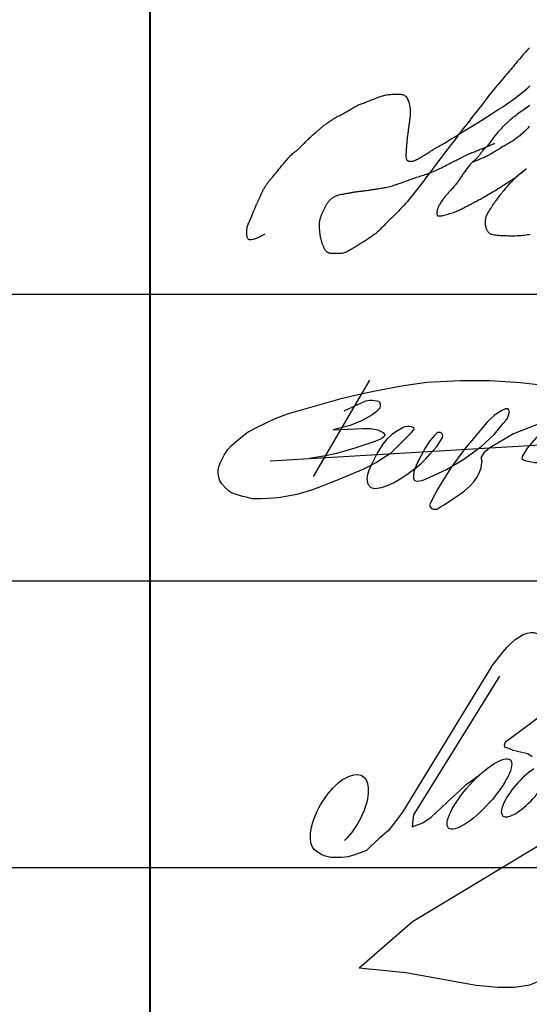
# Model space of a CAD drawing. Units: millimetres. Extents: x 44635 to 90636, y 4431 to 7781.
# Drawn here: x 45190 to 45199, y 6021 to 6038 of the extents above; entities that cross this region are included whole.
import ezdxf

# ---------------------------------------------------------------- set-up
doc = ezdxf.new("R2010")
doc.units = ezdxf.units.MM
doc.layers.add('Основная G.Gnev', color=7, linetype='Continuous', lineweight=40)
for name, color, linetype in [('Рамка штамп', 7, 'Continuous'), ('РАМКА_ШТАМП', 7, 'Continuous'), ('Текст выносной', 250, 'Continuous')]:
    doc.layers.add(name, color=color, linetype=linetype)

# ---------------------------------------------------------------- blocks, each defined once
blk = doc.blocks.new('B3')
at = {"layer": 'Текст выносной'}
for p, q in [((32958.3204, 4722.28249), (32958.27139, 4722.19862)), ((32958.48495, 4722.25115), (32958.4462, 4722.23578)), ((32958.4232, 4722.24605), (32958.40345, 4722.22233)), ((32958.4462, 4722.23578), (32958.42546, 4722.22364)), ((32958.23372, 4722.2122), (32958.48845, 4722.22739)), ((32958.40345, 4722.22233), (32958.39133, 4722.20612)), ((32958.4185, 4722.2164), (32958.4177, 4722.21509)), ((32958.42024, 4722.21925), (32958.4185, 4722.2164)), ((32958.42546, 4722.22364), (32958.42024, 4722.21925)), ((32958.4186, 4722.21232), (32958.41727, 4722.20478)), ((32958.4177, 4722.21509), (32958.4186, 4722.21232)), ((32958.39133, 4722.20612), (32958.38004, 4722.18793)), ((32958.38004, 4722.18793), (32958.37462, 4722.17748))]:
    blk.add_line(p, q, dxfattribs=at)
for points in [[(32958.33857, 4722.21846), (32958.33187, 4722.21418), (32958.32725, 4722.21119), (32958.31459, 4722.20481), (32958.29022, 4722.19461), (32958.27076, 4722.18699), (32958.25696, 4722.183), (32958.24282, 4722.18026), (32958.23739, 4722.1797), (32958.22568, 4722.17909), (32958.21822, 4722.17909), (32958.21397, 4722.18021), (32958.20989, 4722.18128), (32958.20492, 4722.18249), (32958.20017, 4722.18429), (32958.19755, 4722.18612), (32958.19533, 4722.18803), (32958.19154, 4722.19233), (32958.19002, 4722.19486), (32958.18907, 4722.19809), (32958.1887, 4722.19935), (32958.18844, 4722.20179), (32958.18844, 4722.20405), (32958.18897, 4722.20701), (32958.19028, 4722.21025), (32958.19157, 4722.21313), (32958.19365, 4722.21716), (32958.19653, 4722.22189), (32958.20001, 4722.22572), (32958.20812, 4722.23266), (32958.2147, 4722.23765), (32958.22302, 4722.24205), (32958.2375, 4722.24901), (32958.24896, 4722.25318), (32958.26117, 4722.25679), (32958.29568, 4722.26674), (32958.30921, 4722.26989), (32958.3253, 4722.27343), (32958.3502, 4722.27804), (32958.3706, 4722.28083), (32958.39998, 4722.28224), (32958.42539, 4722.28224), (32958.45216, 4722.28046), (32958.48793, 4722.27657)], [(32958.2983, 4722.25574), (32958.31718, 4722.26454), (32958.32064, 4722.26515), (32958.32314, 4722.26515), (32958.32852, 4722.26429), (32958.32984, 4722.26237), (32958.32984, 4722.26041), (32958.32938, 4722.25824), (32958.32599, 4722.25485), (32958.32203, 4722.25177), (32958.31397, 4722.24747), (32958.30353, 4722.24317), (32958.28884, 4722.23943), (32958.31445, 4722.24045), (32958.32162, 4722.24045), (32958.32768, 4722.23942), (32958.33234, 4722.23696), (32958.33384, 4722.23462), (32958.33314, 4722.23341), (32958.33164, 4722.23191), (32958.32938, 4722.23097), (32958.32414, 4722.22879), (32958.30754, 4722.22324), (32958.29155, 4722.21857), (32958.28198, 4722.21675), (32958.2682, 4722.21426)], [(32958.33857, 4722.21846), (32958.34685, 4722.22666), (32958.35368, 4722.23344), (32958.35753, 4722.23726), (32958.35888, 4722.23894), (32958.35931, 4722.23994), (32958.35938, 4722.24074), (32958.3586, 4722.24137), (32958.35719, 4722.2418), (32958.3556, 4722.24215), (32958.35359, 4722.24213), (32958.35137, 4722.2418), (32958.34994, 4722.24134), (32958.34502, 4722.23844), (32958.34006, 4722.23531), (32958.33557, 4722.23118), (32958.33197, 4722.2267), (32958.32755, 4722.21949), (32958.32248, 4722.2096), (32958.31975, 4722.20383), (32958.31879, 4722.20022), (32958.31824, 4722.19668), (32958.3191, 4722.19184), (32958.32176, 4722.18902), (32958.32508, 4722.1882), (32958.33083, 4722.18912), (32958.33688, 4722.191), (32958.34147, 4722.19306), (32958.34712, 4722.19661), (32958.35215, 4722.19976), (32958.35732, 4722.20348), (32958.36494, 4722.20937), (32958.36972, 4722.21399), (32958.37352, 4722.21829), (32958.37643, 4722.22159), (32958.37917, 4722.2247), (32958.38254, 4722.22957), (32958.3841, 4722.23259), (32958.38456, 4722.2342), (32958.38428, 4722.23533), (32958.38365, 4722.23631), (32958.38232, 4722.23697), (32958.38124, 4722.23697), (32958.37973, 4722.23697), (32958.37864, 4722.23584), (32958.37711, 4722.23425), (32958.37303, 4722.2298), (32958.37137, 4722.22697), (32958.3686, 4722.22289), (32958.36634, 4722.2185), (32958.36415, 4722.21422), (32958.36113, 4722.20828), (32958.35923, 4722.20281), (32958.35896, 4722.19943), (32958.35896, 4722.19703), (32958.35963, 4722.1952), (32958.36233, 4722.19452), (32958.36613, 4722.19504), (32958.36926, 4722.19626), (32958.38767, 4722.20464), (32958.40282, 4722.21378), (32958.41781, 4722.22484), (32958.42931, 4722.23532), (32958.4371, 4722.24483), (32958.4393, 4722.24751), (32958.44097, 4722.24955), (32958.44172, 4722.25219), (32958.44262, 4722.25539), (32958.44155, 4722.25752), (32958.43903, 4722.25752), (32958.43578, 4722.25615), (32958.4321, 4722.25378), (32958.42919, 4722.25192), (32958.42622, 4722.24922), (32958.4232, 4722.24605)], [(32958.47646, 4722.24387), (32958.47379, 4722.24089), (32958.4703, 4722.23731), (32958.46548, 4722.23213), (32958.45808, 4722.22345), (32958.45531, 4722.2189), (32958.45359, 4722.21608), (32958.45342, 4722.21421), (32958.45539, 4722.21293), (32958.45862, 4722.21185), (32958.46172, 4722.21131), (32958.46446, 4722.21083), (32958.46802, 4722.21083), (32958.47088, 4722.21117)], [(32958.37462, 4722.17748), (32958.37386, 4722.17585), (32958.37292, 4722.17384), (32958.37326, 4722.17214), (32958.37446, 4722.17054), (32958.37635, 4722.17016), (32958.37915, 4722.17016), (32958.38235, 4722.17202), (32958.38554, 4722.17388), (32958.39468, 4722.17989), (32958.39901, 4722.18298), (32958.40325, 4722.18606), (32958.40821, 4722.19034), (32958.41151, 4722.19383), (32958.41402, 4722.19774), (32958.41573, 4722.20101), (32958.41727, 4722.20478)]]:
    blk.add_lwpolyline(points, dxfattribs=at)
blk = doc.blocks.new('B1')
at = {"layer": 'Текст выносной'}
for p, q in [((32980.525, 4803.547), (32980.728, 4803.805)), ((32980.525, 4803.547), (32978.968, 4801.008)), ((32980.662, 4803.382), (32979.265, 4801.13)), ((32981.126, 4802.5), (32981.433, 4802.728)), ((32980.829, 4802.28), (32981.126, 4802.5)), ((32980.748, 4802.173), (32980.76, 4802.214)), ((32980.76, 4802.214), (32980.784, 4802.25)), ((32980.784, 4802.25), (32980.829, 4802.28)), ((32980.755, 4802.139), (32980.748, 4802.173)), ((32980.806, 4802.123), (32980.755, 4802.139)), ((32980.856, 4802.106), (32980.806, 4802.123)), ((32980.9, 4802.081), (32980.856, 4802.106)), ((32980.951, 4802.069), (32980.9, 4802.081)), ((32981.053, 4802.046), (32980.951, 4802.069)), ((32981.155, 4802.022), (32981.053, 4802.046)), ((32981.233, 4801.974), (32981.155, 4802.022)), ((32980.079, 4801.489), (32980.216, 4801.585)), ((32980.216, 4801.585), (32980.345, 4801.684)), ((32979.842, 4801.267), (32979.952, 4801.37)), ((32979.952, 4801.37), (32980.079, 4801.489)), ((32979.144, 4799.098), (32982.722, 4801.26)), ((32979.644, 4801.08), (32979.842, 4801.267)), ((32978.968, 4801.008), (32978.823, 4800.817)), ((32979.265, 4801.13), (32979.161, 4800.961)), ((32979.469, 4800.921), (32979.644, 4801.08)), ((32979.161, 4800.961), (32979.141, 4800.748)), ((32979.322, 4800.822), (32979.469, 4800.921)), ((32978.726, 4800.689), (32978.566, 4800.551)), ((32978.823, 4800.817), (32978.726, 4800.689)), ((32979.141, 4800.748), (32979.322, 4800.822)), ((32978.566, 4800.551), (32978.405, 4800.4)), ((32978.342, 4800.34), (32978.119, 4800.254)), ((32978.405, 4800.4), (32978.342, 4800.34)), ((32977.565, 4800.265), (32977.48, 4800.316)), ((32977.624, 4800.237), (32977.565, 4800.265)), ((32977.717, 4800.216), (32977.624, 4800.237)), ((32977.768, 4800.216), (32977.717, 4800.216)), ((32977.908, 4800.216), (32977.768, 4800.216)), ((32978.018, 4800.228), (32977.908, 4800.216)), ((32978.119, 4800.254), (32978.018, 4800.228)), ((32978.216, 4798.288), (32979.144, 4799.098)), ((32978.216, 4798.288), (32979.031, 4798.207)), ((32979.031, 4798.207), (32980.253, 4797.989))]:
    blk.add_line(p, q, dxfattribs=at)
blk.add_lwpolyline([(32980.253, 4797.989), (32980.633, 4797.953), (32980.927, 4797.953), (32981.191, 4797.996), (32981.365, 4798.065), (32981.593, 4798.227), (32981.705, 4798.331), (32981.807, 4798.472), (32981.922, 4798.658), (32981.978, 4798.814), (32982.096, 4799.11)], dxfattribs=at)
at = {"layer": 'Текст выносной', "extrusion": (0, 0, -1)}
for centre, major_axis, ratio, start_param, end_param in [((32980.926, 4803.469), (0.408, 0.647), 0.465934, -1.335115, 0.927482), ((32977.869, 4800.981), (0.401, 0.658), 0.468852, 3.10429, 8.332259)]:
    blk.add_ellipse(centre, major_axis=major_axis, ratio=ratio, start_param=start_param, end_param=end_param, dxfattribs=at)
at = {"layer": 'Текст выносной'}
blk.add_ellipse((32980.312, 4801.324), major_axis=(0.537, 0.594), ratio=0.289508, dxfattribs=at)
blk.add_ellipse((32981.117, 4801.382), major_axis=(0.398, 0.44), ratio=0.321333, start_param=0.882304, end_param=5.44129, dxfattribs=at)
blk = doc.blocks.new('B2')
at = {"layer": 'Текст выносной', "color": 250}
for points in [[(3564.806, 2560.911), (3564.71, 2560.859), (3564.631, 2560.819), (3564.566, 2560.792), (3564.515, 2560.775), (3564.474, 2560.766), (3564.443, 2560.765), (3564.419, 2560.769), (3564.401, 2560.777), (3564.387, 2560.788), (3564.377, 2560.8), (3564.369, 2560.815), (3564.364, 2560.831), (3564.361, 2560.848), (3564.359, 2560.866), (3564.357, 2560.884), (3564.356, 2560.903), (3564.355, 2560.922), (3564.354, 2560.941), (3564.353, 2560.961), (3564.353, 2560.98), (3564.354, 2561), (3564.355, 2561.02), (3564.358, 2561.041), (3564.362, 2561.063), (3564.368, 2561.085), (3564.375, 2561.108), (3564.384, 2561.132), (3564.393, 2561.156), (3564.403, 2561.181), (3564.414, 2561.206), (3564.426, 2561.231), (3564.437, 2561.257), (3564.448, 2561.283), (3564.459, 2561.308), (3564.469, 2561.334), (3564.479, 2561.359), (3564.489, 2561.383), (3564.499, 2561.407), (3564.507, 2561.429), (3564.516, 2561.45), (3564.524, 2561.469), (3564.531, 2561.487), (3564.538, 2561.504), (3564.545, 2561.52), (3564.551, 2561.535), (3564.557, 2561.55), (3564.563, 2561.564), (3564.569, 2561.578), (3564.575, 2561.592), (3564.581, 2561.607), (3564.586, 2561.621), (3564.592, 2561.636), (3564.599, 2561.651), (3564.605, 2561.667), (3564.612, 2561.683), (3564.619, 2561.699), (3564.627, 2561.716), (3564.635, 2561.734), (3564.643, 2561.752), (3564.651, 2561.77), (3564.66, 2561.788), (3564.668, 2561.807), (3564.677, 2561.825), (3564.685, 2561.844), (3564.694, 2561.862), (3564.702, 2561.881), (3564.71, 2561.899), (3564.719, 2561.917), (3564.727, 2561.935), (3564.736, 2561.954), (3564.745, 2561.972), (3564.755, 2561.99), (3564.764, 2562.009), (3564.774, 2562.027), (3564.785, 2562.046), (3564.795, 2562.065), (3564.807, 2562.083), (3564.818, 2562.102), (3564.83, 2562.12), (3564.842, 2562.138), (3564.855, 2562.156), (3564.868, 2562.173), (3564.881, 2562.191), (3564.894, 2562.208), (3564.908, 2562.225), (3564.921, 2562.241), (3564.934, 2562.258), (3564.948, 2562.274), (3564.96, 2562.29), (3564.974, 2562.306), (3564.987, 2562.322), (3565.001, 2562.34), (3565.017, 2562.359), (3565.034, 2562.38), (3565.054, 2562.403), (3565.075, 2562.429), (3565.1, 2562.458), (3565.126, 2562.489), (3565.154, 2562.523), (3565.183, 2562.557), (3565.212, 2562.591), (3565.24, 2562.625), (3565.268, 2562.659), (3565.294, 2562.69), (3565.318, 2562.719), (3565.34, 2562.746), (3565.36, 2562.772), (3565.38, 2562.795), (3565.399, 2562.817), (3565.418, 2562.838), (3565.437, 2562.858), (3565.456, 2562.878), (3565.477, 2562.896), (3565.498, 2562.914), (3565.519, 2562.932), (3565.54, 2562.949), (3565.561, 2562.966), (3565.582, 2562.981), (3565.601, 2562.996), (3565.619, 2563.011), (3565.635, 2563.024), (3565.65, 2563.037), (3565.664, 2563.05), (3565.677, 2563.064), (3565.69, 2563.077), (3565.704, 2563.091), (3565.719, 2563.106), (3565.734, 2563.122), (3565.752, 2563.14), (3565.77, 2563.159), (3565.79, 2563.179), (3565.811, 2563.2), (3565.832, 2563.221), (3565.854, 2563.242), (3565.876, 2563.264), (3565.898, 2563.285), (3565.92, 2563.305), (3565.942, 2563.326), (3565.963, 2563.345), (3565.984, 2563.364), (3566.004, 2563.383), (3566.024, 2563.4), (3566.043, 2563.417), (3566.062, 2563.434), (3566.08, 2563.449), (3566.098, 2563.464), (3566.115, 2563.479), (3566.132, 2563.493), (3566.148, 2563.506), (3566.164, 2563.52), (3566.18, 2563.533), (3566.196, 2563.547), (3566.212, 2563.56), (3566.228, 2563.574), (3566.245, 2563.588), (3566.261, 2563.601), (3566.278, 2563.615), (3566.295, 2563.629), (3566.313, 2563.642), (3566.331, 2563.656), (3566.35, 2563.669), (3566.369, 2563.682), (3566.388, 2563.695), (3566.406, 2563.708), (3566.424, 2563.719), (3566.441, 2563.731), (3566.457, 2563.741), (3566.471, 2563.75), (3566.483, 2563.759), (3566.493, 2563.767), (3566.503, 2563.774), (3566.512, 2563.781), (3566.522, 2563.787), (3566.532, 2563.794), (3566.544, 2563.801), (3566.557, 2563.809), (3566.573, 2563.817), (3566.591, 2563.826), (3566.611, 2563.836), (3566.632, 2563.847), (3566.656, 2563.859), (3566.681, 2563.871), (3566.707, 2563.885), (3566.734, 2563.899), (3566.763, 2563.915), (3566.792, 2563.931), (3566.821, 2563.948), (3566.851, 2563.965), (3566.88, 2563.982), (3566.909, 2563.999), (3566.937, 2564.015), (3566.963, 2564.031), (3566.989, 2564.046), (3567.013, 2564.06), (3567.035, 2564.074), (3567.058, 2564.086), (3567.079, 2564.098), (3567.101, 2564.109), (3567.122, 2564.12), (3567.143, 2564.13), (3567.165, 2564.139), (3567.187, 2564.148), (3567.21, 2564.156), (3567.234, 2564.165), (3567.26, 2564.174), (3567.286, 2564.184), (3567.315, 2564.194), (3567.345, 2564.205), (3567.378, 2564.218), (3567.412, 2564.231), (3567.447, 2564.246), (3567.483, 2564.26), (3567.519, 2564.275), (3567.554, 2564.289), (3567.589, 2564.303), (3567.622, 2564.316), (3567.654, 2564.328), (3567.684, 2564.339), (3567.713, 2564.348), (3567.741, 2564.357), (3567.769, 2564.365), (3567.797, 2564.372), (3567.826, 2564.377), (3567.855, 2564.382), (3567.886, 2564.386), (3567.917, 2564.39), (3567.949, 2564.392), (3567.982, 2564.394), (3568.014, 2564.395), (3568.046, 2564.396), (3568.077, 2564.397), (3568.107, 2564.397), (3568.136, 2564.397), (3568.163, 2564.396), (3568.189, 2564.394), (3568.214, 2564.391), (3568.237, 2564.386), (3568.258, 2564.38), (3568.279, 2564.37), (3568.297, 2564.358), (3568.315, 2564.343), (3568.33, 2564.326), (3568.345, 2564.305), (3568.358, 2564.283), (3568.37, 2564.259), (3568.38, 2564.234), (3568.39, 2564.207), (3568.399, 2564.18), (3568.406, 2564.152), (3568.412, 2564.125), (3568.418, 2564.096), (3568.422, 2564.068), (3568.426, 2564.039), (3568.428, 2564.01), (3568.43, 2563.982), (3568.43, 2563.953), (3568.43, 2563.924), (3568.429, 2563.895), (3568.427, 2563.866), (3568.424, 2563.838), (3568.421, 2563.811), (3568.418, 2563.783), (3568.414, 2563.757), (3568.41, 2563.732), (3568.407, 2563.707), (3568.404, 2563.683), (3568.4, 2563.66), (3568.397, 2563.637), (3568.394, 2563.614), (3568.391, 2563.59), (3568.387, 2563.566), (3568.384, 2563.541), (3568.38, 2563.516), (3568.377, 2563.489), (3568.373, 2563.461), (3568.369, 2563.433), (3568.366, 2563.405), (3568.362, 2563.376), (3568.359, 2563.348), (3568.356, 2563.321), (3568.353, 2563.294), (3568.35, 2563.267), (3568.348, 2563.241), (3568.346, 2563.215), (3568.343, 2563.19), (3568.341, 2563.166), (3568.339, 2563.141), (3568.337, 2563.117), (3568.335, 2563.093), (3568.333, 2563.07), (3568.331, 2563.047), (3568.33, 2563.024), (3568.328, 2563.001), (3568.326, 2562.979), (3568.325, 2562.957), (3568.324, 2562.936), (3568.323, 2562.915), (3568.323, 2562.895), (3568.322, 2562.876), (3568.322, 2562.858), (3568.323, 2562.841), (3568.324, 2562.824), (3568.325, 2562.81), (3568.327, 2562.796), (3568.329, 2562.785), (3568.332, 2562.775), (3568.335, 2562.766), (3568.34, 2562.758), (3568.346, 2562.751), (3568.353, 2562.745), (3568.361, 2562.74), (3568.371, 2562.735), (3568.382, 2562.731), (3568.395, 2562.727), (3568.409, 2562.724), (3568.424, 2562.723), (3568.441, 2562.722), (3568.459, 2562.723), (3568.478, 2562.725), (3568.498, 2562.73), (3568.519, 2562.736), (3568.541, 2562.745), (3568.563, 2562.755), (3568.586, 2562.766), (3568.61, 2562.779), (3568.634, 2562.792), (3568.659, 2562.806), (3568.683, 2562.82), (3568.708, 2562.835), (3568.734, 2562.85), (3568.759, 2562.864), (3568.784, 2562.879), (3568.809, 2562.894), (3568.833, 2562.908), (3568.857, 2562.923), (3568.88, 2562.937), (3568.903, 2562.952), (3568.925, 2562.966), (3568.946, 2562.98), (3568.967, 2562.994), (3568.988, 2563.007), (3569.008, 2563.02), (3569.027, 2563.032), (3569.047, 2563.044), (3569.066, 2563.055), (3569.085, 2563.066), (3569.104, 2563.076), (3569.123, 2563.086), (3569.141, 2563.095), (3569.159, 2563.104), (3569.176, 2563.113), (3569.192, 2563.122), (3569.208, 2563.132), (3569.226, 2563.143), (3569.249, 2563.157), (3569.28, 2563.176), (3569.321, 2563.202), (3569.376, 2563.236), (3569.447, 2563.28), (3569.537, 2563.335), (3569.647, 2563.403), (3569.775, 2563.482), (3569.915, 2563.568), (3570.061, 2563.659), (3570.21, 2563.751), (3570.357, 2563.842), (3570.496, 2563.93), (3570.623, 2564.011), (3570.733, 2564.082), (3570.829, 2564.146), (3570.911, 2564.202), (3570.983, 2564.253), (3571.047, 2564.3), (3571.104, 2564.344), (3571.157, 2564.385), (3571.208, 2564.427), (3571.259, 2564.469), (3571.31, 2564.513), (3571.361, 2564.556), (3571.411, 2564.6)], [(3571.399, 2565.549), (3571.367, 2565.516), (3571.334, 2565.481), (3571.302, 2565.446), (3571.27, 2565.411), (3571.239, 2565.376), (3571.209, 2565.341), (3571.178, 2565.306), (3571.149, 2565.271), (3571.119, 2565.235), (3571.089, 2565.199), (3571.059, 2565.163), (3571.029, 2565.126), (3570.999, 2565.089), (3570.968, 2565.052), (3570.937, 2565.014), (3570.905, 2564.976), (3570.873, 2564.938), (3570.84, 2564.899), (3570.806, 2564.859), (3570.772, 2564.82), (3570.735, 2564.777), (3570.695, 2564.731), (3570.65, 2564.677), (3570.598, 2564.616), (3570.539, 2564.544), (3570.47, 2564.459), (3570.391, 2564.36), (3570.301, 2564.246), (3570.201, 2564.118), (3570.094, 2563.981), (3569.983, 2563.838), (3569.87, 2563.692), (3569.758, 2563.546), (3569.65, 2563.404), (3569.547, 2563.27), (3569.452, 2563.146), (3569.365, 2563.032), (3569.285, 2562.927), (3569.211, 2562.83), (3569.143, 2562.74), (3569.08, 2562.657), (3569.021, 2562.578), (3568.965, 2562.504), (3568.912, 2562.433), (3568.861, 2562.365), (3568.812, 2562.3), (3568.764, 2562.238), (3568.718, 2562.177), (3568.673, 2562.117), (3568.628, 2562.059), (3568.583, 2562.001), (3568.538, 2561.944), (3568.493, 2561.887), (3568.447, 2561.832), (3568.402, 2561.777), (3568.357, 2561.723), (3568.312, 2561.671), (3568.268, 2561.621), (3568.223, 2561.573), (3568.18, 2561.526), (3568.137, 2561.482), (3568.094, 2561.439), (3568.052, 2561.397), (3568.011, 2561.357), (3567.97, 2561.317), (3567.93, 2561.279), (3567.891, 2561.24), (3567.852, 2561.202), (3567.814, 2561.164), (3567.778, 2561.127), (3567.742, 2561.091), (3567.708, 2561.057), (3567.675, 2561.024), (3567.643, 2560.994), (3567.614, 2560.966), (3567.585, 2560.941), (3567.559, 2560.918), (3567.533, 2560.898), (3567.508, 2560.878), (3567.483, 2560.86), (3567.458, 2560.843), (3567.432, 2560.825), (3567.406, 2560.808), (3567.378, 2560.789), (3567.35, 2560.771), (3567.321, 2560.752), (3567.292, 2560.733), (3567.263, 2560.714), (3567.235, 2560.696), (3567.208, 2560.679), (3567.182, 2560.663), (3567.158, 2560.648), (3567.135, 2560.634), (3567.114, 2560.621), (3567.093, 2560.609), (3567.072, 2560.597), (3567.052, 2560.584), (3567.031, 2560.572), (3567.009, 2560.559), (3566.987, 2560.545), (3566.964, 2560.531), (3566.94, 2560.516), (3566.916, 2560.502), (3566.892, 2560.488), (3566.868, 2560.475), (3566.844, 2560.464), (3566.821, 2560.454), (3566.799, 2560.446), (3566.778, 2560.439), (3566.758, 2560.435), (3566.738, 2560.431), (3566.719, 2560.429), (3566.701, 2560.427), (3566.684, 2560.426), (3566.667, 2560.426), (3566.651, 2560.425), (3566.635, 2560.425), (3566.62, 2560.425), (3566.605, 2560.425), (3566.59, 2560.425), (3566.575, 2560.425), (3566.56, 2560.424), (3566.545, 2560.424), (3566.529, 2560.425), (3566.513, 2560.425), (3566.497, 2560.425), (3566.481, 2560.425), (3566.466, 2560.426), (3566.451, 2560.427), (3566.437, 2560.429), (3566.423, 2560.431), (3566.411, 2560.434), (3566.399, 2560.437), (3566.388, 2560.442), (3566.378, 2560.446), (3566.369, 2560.452), (3566.36, 2560.458), (3566.351, 2560.466), (3566.342, 2560.474), (3566.334, 2560.483), (3566.325, 2560.492), (3566.317, 2560.503), (3566.309, 2560.515), (3566.301, 2560.527), (3566.293, 2560.541), (3566.286, 2560.555), (3566.278, 2560.571), (3566.271, 2560.587), (3566.264, 2560.604), (3566.257, 2560.622), (3566.25, 2560.641), (3566.243, 2560.659), (3566.237, 2560.677), (3566.231, 2560.695), (3566.225, 2560.713), (3566.22, 2560.73), (3566.215, 2560.747), (3566.21, 2560.763), (3566.206, 2560.779), (3566.202, 2560.795), (3566.198, 2560.811), (3566.195, 2560.826), (3566.192, 2560.842), (3566.189, 2560.858), (3566.186, 2560.875), (3566.184, 2560.891), (3566.182, 2560.907), (3566.18, 2560.924), (3566.178, 2560.94), (3566.176, 2560.957), (3566.174, 2560.973), (3566.173, 2560.988), (3566.172, 2561.004), (3566.17, 2561.02), (3566.169, 2561.035), (3566.168, 2561.05), (3566.168, 2561.066), (3566.167, 2561.081), (3566.166, 2561.096), (3566.166, 2561.112), (3566.166, 2561.128), (3566.166, 2561.143), (3566.166, 2561.159), (3566.167, 2561.175), (3566.168, 2561.191), (3566.17, 2561.208), (3566.172, 2561.224), (3566.175, 2561.241), (3566.178, 2561.257), (3566.182, 2561.274), (3566.186, 2561.29), (3566.19, 2561.306), (3566.195, 2561.322), (3566.2, 2561.337), (3566.205, 2561.352), (3566.21, 2561.366), (3566.215, 2561.38), (3566.22, 2561.393), (3566.225, 2561.406), (3566.23, 2561.418), (3566.236, 2561.43), (3566.241, 2561.442), (3566.246, 2561.454), (3566.252, 2561.466), (3566.258, 2561.478), (3566.263, 2561.49), (3566.269, 2561.503), (3566.276, 2561.515), (3566.282, 2561.528), (3566.289, 2561.542), (3566.296, 2561.555), (3566.303, 2561.57), (3566.31, 2561.584), (3566.318, 2561.599), (3566.325, 2561.614), (3566.333, 2561.628), (3566.341, 2561.643), (3566.349, 2561.656), (3566.357, 2561.67), (3566.365, 2561.682), (3566.373, 2561.694), (3566.381, 2561.706), (3566.389, 2561.716), (3566.398, 2561.727), (3566.406, 2561.737), (3566.415, 2561.747), (3566.425, 2561.756), (3566.434, 2561.766), (3566.445, 2561.775), (3566.455, 2561.784), (3566.466, 2561.793), (3566.478, 2561.802), (3566.491, 2561.811), (3566.504, 2561.82), (3566.518, 2561.828), (3566.533, 2561.836), (3566.549, 2561.845), (3566.565, 2561.853), (3566.582, 2561.86), (3566.6, 2561.868), (3566.618, 2561.874), (3566.636, 2561.881), (3566.655, 2561.887), (3566.674, 2561.892), (3566.693, 2561.896), (3566.713, 2561.901), (3566.733, 2561.905), (3566.753, 2561.908), (3566.773, 2561.912), (3566.793, 2561.915), (3566.813, 2561.919), (3566.834, 2561.922), (3566.855, 2561.926), (3566.875, 2561.929), (3566.896, 2561.933), (3566.917, 2561.937), (3566.937, 2561.941), (3566.958, 2561.944), (3566.979, 2561.948), (3566.999, 2561.951), (3567.019, 2561.955), (3567.04, 2561.958), (3567.061, 2561.961), (3567.082, 2561.964), (3567.104, 2561.967), (3567.126, 2561.97), (3567.149, 2561.973), (3567.173, 2561.976), (3567.197, 2561.979), (3567.223, 2561.982), (3567.248, 2561.985), (3567.274, 2561.988), (3567.3, 2561.992), (3567.327, 2561.995), (3567.353, 2561.998), (3567.379, 2562.002), (3567.404, 2562.006), (3567.43, 2562.009), (3567.456, 2562.013), (3567.483, 2562.017), (3567.51, 2562.022), (3567.538, 2562.026), (3567.567, 2562.03), (3567.597, 2562.035), (3567.628, 2562.04), (3567.66, 2562.045), (3567.692, 2562.05), (3567.725, 2562.055), (3567.758, 2562.061), (3567.791, 2562.067), (3567.824, 2562.074), (3567.857, 2562.081), (3567.889, 2562.089), (3567.922, 2562.097), (3567.954, 2562.106), (3567.986, 2562.115), (3568.018, 2562.125), (3568.05, 2562.134), (3568.082, 2562.145), (3568.114, 2562.155), (3568.146, 2562.166), (3568.178, 2562.178), (3568.21, 2562.189), (3568.241, 2562.2), (3568.273, 2562.212), (3568.304, 2562.224), (3568.335, 2562.235), (3568.366, 2562.247), (3568.397, 2562.258), (3568.428, 2562.269), (3568.459, 2562.28), (3568.49, 2562.291), (3568.522, 2562.302), (3568.555, 2562.313), (3568.588, 2562.324), (3568.623, 2562.335), (3568.658, 2562.346), (3568.694, 2562.358), (3568.73, 2562.369), (3568.767, 2562.381), (3568.804, 2562.392), (3568.841, 2562.405), (3568.877, 2562.417), (3568.913, 2562.431), (3568.949, 2562.444), (3568.985, 2562.459), (3569.022, 2562.474), (3569.058, 2562.49), (3569.095, 2562.507), (3569.132, 2562.524), (3569.17, 2562.543), (3569.209, 2562.562), (3569.248, 2562.582), (3569.288, 2562.602), (3569.327, 2562.623), (3569.365, 2562.643), (3569.402, 2562.663), (3569.438, 2562.682), (3569.472, 2562.7), (3569.504, 2562.716), (3569.534, 2562.731), (3569.562, 2562.744), (3569.588, 2562.757), (3569.613, 2562.77), (3569.637, 2562.781), (3569.659, 2562.792), (3569.681, 2562.803), (3569.702, 2562.814), (3569.723, 2562.825), (3569.744, 2562.836), (3569.765, 2562.847), (3569.787, 2562.858), (3569.809, 2562.87), (3569.832, 2562.881), (3569.857, 2562.892), (3569.883, 2562.904), (3569.911, 2562.916), (3569.939, 2562.927), (3569.968, 2562.939), (3569.997, 2562.95), (3570.027, 2562.962), (3570.055, 2562.973), (3570.083, 2562.984), (3570.11, 2562.995), (3570.136, 2563.006), (3570.161, 2563.016), (3570.184, 2563.026), (3570.207, 2563.035), (3570.228, 2563.044), (3570.249, 2563.053), (3570.268, 2563.061), (3570.287, 2563.069), (3570.305, 2563.077), (3570.322, 2563.084), (3570.34, 2563.091), (3570.358, 2563.098), (3570.376, 2563.105), (3570.395, 2563.113), (3570.416, 2563.121), (3570.438, 2563.13), (3570.461, 2563.139), (3570.482, 2563.147), (3570.501, 2563.155), (3570.516, 2563.161), (3570.526, 2563.165), (3570.53, 2563.166), (3570.527, 2563.165), (3570.514, 2563.16), (3570.495, 2563.153), (3570.47, 2563.142), (3570.44, 2563.129), (3570.409, 2563.115), (3570.376, 2563.098), (3570.344, 2563.081), (3570.315, 2563.063), (3570.29, 2563.044), (3570.268, 2563.025), (3570.249, 2563.006), (3570.232, 2562.987), (3570.218, 2562.968), (3570.204, 2562.949), (3570.192, 2562.931), (3570.179, 2562.912), (3570.167, 2562.895), (3570.153, 2562.877), (3570.14, 2562.86), (3570.126, 2562.844), (3570.111, 2562.827), (3570.096, 2562.811), (3570.08, 2562.794), (3570.063, 2562.778), (3570.046, 2562.761), (3570.028, 2562.745), (3570.01, 2562.728), (3569.991, 2562.71), (3569.972, 2562.692), (3569.953, 2562.674), (3569.934, 2562.654), (3569.916, 2562.634), (3569.897, 2562.613), (3569.879, 2562.592), (3569.862, 2562.57), (3569.845, 2562.547), (3569.828, 2562.524), (3569.812, 2562.501), (3569.795, 2562.479), (3569.78, 2562.456), (3569.765, 2562.434), (3569.75, 2562.412), (3569.735, 2562.39), (3569.72, 2562.369), (3569.706, 2562.347), (3569.691, 2562.326), (3569.677, 2562.305), (3569.663, 2562.284), (3569.648, 2562.263), (3569.633, 2562.242), (3569.618, 2562.221), (3569.603, 2562.2), (3569.587, 2562.179), (3569.571, 2562.158), (3569.554, 2562.136), (3569.536, 2562.114), (3569.518, 2562.092), (3569.499, 2562.07), (3569.48, 2562.048), (3569.46, 2562.026), (3569.441, 2562.004), (3569.422, 2561.983), (3569.403, 2561.962), (3569.384, 2561.943), (3569.367, 2561.923), (3569.35, 2561.905), (3569.333, 2561.887), (3569.317, 2561.869), (3569.302, 2561.851), (3569.286, 2561.832), (3569.271, 2561.813), (3569.255, 2561.792), (3569.24, 2561.771), (3569.224, 2561.748), (3569.209, 2561.725), (3569.194, 2561.703), (3569.181, 2561.68), (3569.167, 2561.658), (3569.155, 2561.637), (3569.145, 2561.618), (3569.135, 2561.6), (3569.128, 2561.584), (3569.121, 2561.57), (3569.115, 2561.556), (3569.111, 2561.542), (3569.107, 2561.53), (3569.104, 2561.517), (3569.101, 2561.503), (3569.098, 2561.49), (3569.097, 2561.476), (3569.095, 2561.461), (3569.094, 2561.447), (3569.094, 2561.434), (3569.094, 2561.42), (3569.094, 2561.408), (3569.095, 2561.397), (3569.097, 2561.387), (3569.1, 2561.379), (3569.105, 2561.372), (3569.111, 2561.367), (3569.12, 2561.363), (3569.132, 2561.361), (3569.146, 2561.36), (3569.165, 2561.361), (3569.188, 2561.364), (3569.214, 2561.368), (3569.243, 2561.374), (3569.274, 2561.381), (3569.307, 2561.389), (3569.341, 2561.398), (3569.375, 2561.408), (3569.41, 2561.418), (3569.443, 2561.429), (3569.476, 2561.44), (3569.508, 2561.451), (3569.539, 2561.463), (3569.57, 2561.475), (3569.599, 2561.487), (3569.629, 2561.499), (3569.657, 2561.512), (3569.685, 2561.525), (3569.712, 2561.538), (3569.739, 2561.552), (3569.766, 2561.565), (3569.792, 2561.579), (3569.819, 2561.593), (3569.845, 2561.607), (3569.873, 2561.621), (3569.9, 2561.635), (3569.928, 2561.65), (3569.956, 2561.664), (3569.984, 2561.679), (3570.012, 2561.694), (3570.04, 2561.709), (3570.068, 2561.724), (3570.096, 2561.738), (3570.123, 2561.753), (3570.15, 2561.768), (3570.177, 2561.783), (3570.205, 2561.798), (3570.233, 2561.814), (3570.262, 2561.831), (3570.292, 2561.848), (3570.323, 2561.866), (3570.356, 2561.885), (3570.39, 2561.905), (3570.426, 2561.926), (3570.462, 2561.947), (3570.498, 2561.969), (3570.535, 2561.991), (3570.571, 2562.013), (3570.606, 2562.035), (3570.641, 2562.057), (3570.675, 2562.078), (3570.708, 2562.099), (3570.74, 2562.119), (3570.771, 2562.139), (3570.8, 2562.158), (3570.829, 2562.177), (3570.856, 2562.194), (3570.881, 2562.21), (3570.906, 2562.226), (3570.93, 2562.241), (3570.953, 2562.256), (3570.975, 2562.271), (3570.997, 2562.285), (3571.019, 2562.3), (3571.041, 2562.315), (3571.063, 2562.331), (3571.085, 2562.347), (3571.108, 2562.364), (3571.13, 2562.381), (3571.153, 2562.399), (3571.176, 2562.417), (3571.2, 2562.436), (3571.223, 2562.455), (3571.246, 2562.474), (3571.268, 2562.492), (3571.288, 2562.508), (3571.304, 2562.521), (3571.315, 2562.53), (3571.319, 2562.534), (3571.315, 2562.531), (3571.303, 2562.521), (3571.281, 2562.503), (3571.25, 2562.478), (3571.212, 2562.447), (3571.17, 2562.412), (3571.126, 2562.375), (3571.08, 2562.335), (3571.036, 2562.296), (3570.994, 2562.258), (3570.957, 2562.222), (3570.924, 2562.189), (3570.895, 2562.158), (3570.868, 2562.128), (3570.844, 2562.099), (3570.821, 2562.072), (3570.799, 2562.044), (3570.777, 2562.017), (3570.755, 2561.989), (3570.732, 2561.961), (3570.709, 2561.933), (3570.686, 2561.904), (3570.663, 2561.875), (3570.64, 2561.845), (3570.616, 2561.815), (3570.593, 2561.784), (3570.57, 2561.753), (3570.548, 2561.722), (3570.526, 2561.69), (3570.504, 2561.659), (3570.483, 2561.628), (3570.463, 2561.597), (3570.443, 2561.567), (3570.424, 2561.538), (3570.406, 2561.51), (3570.389, 2561.483), (3570.373, 2561.457), (3570.358, 2561.432), (3570.345, 2561.407), (3570.333, 2561.382), (3570.323, 2561.358), (3570.314, 2561.333), (3570.307, 2561.309), (3570.301, 2561.284), (3570.297, 2561.259), (3570.295, 2561.235), (3570.294, 2561.21), (3570.295, 2561.186), (3570.297, 2561.162), (3570.3, 2561.138), (3570.305, 2561.114), (3570.311, 2561.09), (3570.317, 2561.068), (3570.325, 2561.046), (3570.333, 2561.026), (3570.342, 2561.006), (3570.352, 2560.989), (3570.362, 2560.973), (3570.372, 2560.959), (3570.383, 2560.946), (3570.395, 2560.936), (3570.409, 2560.927), (3570.425, 2560.919), (3570.444, 2560.911), (3570.466, 2560.905), (3570.492, 2560.899), (3570.522, 2560.894), (3570.556, 2560.889), (3570.594, 2560.885), (3570.635, 2560.881), (3570.679, 2560.877), (3570.726, 2560.874), (3570.775, 2560.872), (3570.826, 2560.87), (3570.879, 2560.869), (3570.934, 2560.868), (3570.988, 2560.869), (3571.043, 2560.869), (3571.096, 2560.871), (3571.146, 2560.873), (3571.195, 2560.876), (3571.239, 2560.879), (3571.279, 2560.884), (3571.316, 2560.889), (3571.35, 2560.895), (3571.383, 2560.901), (3571.414, 2560.908)], [(3570.358, 2563.098), (3570.431, 2563.204), (3570.494, 2563.291), (3570.547, 2563.362), (3570.592, 2563.419), (3570.631, 2563.465), (3570.664, 2563.502), (3570.693, 2563.534), (3570.72, 2563.561), (3570.746, 2563.587), (3570.77, 2563.613), (3570.795, 2563.637), (3570.818, 2563.662), (3570.842, 2563.685), (3570.867, 2563.709), (3570.892, 2563.732), (3570.918, 2563.756), (3570.946, 2563.78), (3570.975, 2563.804), (3571.005, 2563.828), (3571.036, 2563.852), (3571.068, 2563.877), (3571.101, 2563.903), (3571.136, 2563.928), (3571.171, 2563.955), (3571.207, 2563.981), (3571.243, 2564.008), (3571.28, 2564.033), (3571.315, 2564.058), (3571.349, 2564.082), (3571.382, 2564.103), (3571.412, 2564.121)], [(3571.402, 2563.599), (3571.384, 2563.579), (3571.367, 2563.559), (3571.348, 2563.539), (3571.329, 2563.519), (3571.309, 2563.498), (3571.289, 2563.478), (3571.268, 2563.458), (3571.247, 2563.438), (3571.225, 2563.418), (3571.203, 2563.399), (3571.181, 2563.38), (3571.158, 2563.361), (3571.135, 2563.342), (3571.112, 2563.324), (3571.088, 2563.306), (3571.063, 2563.288), (3571.038, 2563.27), (3571.013, 2563.253), (3570.986, 2563.235), (3570.959, 2563.218), (3570.931, 2563.201), (3570.903, 2563.184), (3570.875, 2563.168), (3570.847, 2563.151), (3570.819, 2563.135), (3570.792, 2563.119), (3570.765, 2563.103), (3570.74, 2563.088), (3570.715, 2563.073), (3570.691, 2563.058), (3570.667, 2563.043), (3570.643, 2563.028), (3570.619, 2563.013), (3570.594, 2562.998), (3570.568, 2562.982), (3570.542, 2562.965), (3570.514, 2562.949), (3570.486, 2562.932), (3570.458, 2562.915), (3570.429, 2562.899), (3570.401, 2562.883), (3570.373, 2562.868), (3570.346, 2562.854), (3570.32, 2562.841), (3570.294, 2562.829), (3570.27, 2562.818), (3570.247, 2562.807), (3570.224, 2562.798), (3570.203, 2562.789), (3570.183, 2562.781), (3570.165, 2562.773), (3570.147, 2562.765), (3570.13, 2562.758), (3570.111, 2562.751), (3570.091, 2562.742), (3570.069, 2562.734), (3570.042, 2562.724), (3570.01, 2562.713), (3569.973, 2562.7)]]:
    blk.add_lwpolyline(points, dxfattribs=at)

msp = doc.modelspace()

# ---------------------------------------------------------------- linework, layer by layer
at = {"layer": 'Основная G.Gnev'}
msp.add_line((45192.676, 6053.144), (45192.676, 6013.144), dxfattribs=at)
at = {"layer": 'Рамка штамп', "color": 7}
for p, q in [((45152.676, 6033.144), (45217.676, 6033.144)), ((45152.676, 6028.144), (45217.676, 6028.144)), ((45152.676, 6023.144), (45217.676, 6023.144))]:
    msp.add_line(p, q, dxfattribs=at)

# ---------------------------------------------------------------- block references
at = {"layer": 'РАМКА_ШТАМП', "color": 7, "lineweight": 60, "xscale": 0.7, "yscale": 0.7, "zscale": 0.7}
msp.add_blockref('B2', (42699.319, 4241.556), dxfattribs=at)
at = {"layer": 'Текст выносной', "xscale": 20, "yscale": 20, "zscale": 20}
msp.add_blockref('B3', (-613969.901, -88414.009), dxfattribs=at)
at = {"layer": 'Текст выносной'}
msp.add_blockref('B1', (12218.114, 1223.1), dxfattribs=at)

doc.saveas('drawing.dxf')
